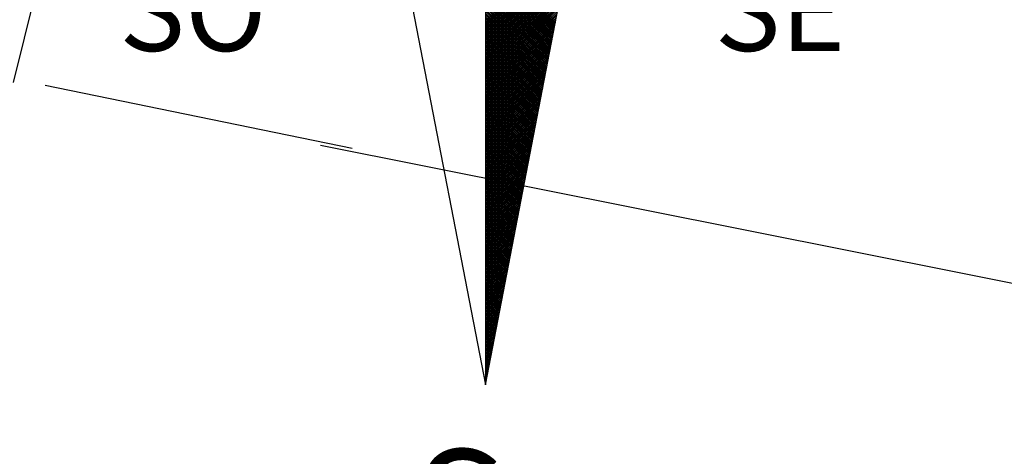
# Model space of a CAD drawing. Extents: x 181069 to 181230, y 1679446 to 1679666.
# Drawn here: x 181180 to 181193, y 1679610 to 1679616 of the extents above; entities that cross this region are included whole.
import ezdxf

# ---------------------------------------------------------------- set-up
doc = ezdxf.new("R2010")
doc.units = 0
doc.header["$LTSCALE"] = 10
doc.header["$MEASUREMENT"] = 0
doc.layers.get('0').update_dxf_attribs({"linetype": 'CONTINUOUS'})
for name, color, linetype in [('NORTE', 7, 'CONTINUOUS'), ('V-LOTE', 1, 'CONTINUOUS'), ('V-TESTADA', 250, 'CONTINUOUS')]:
    doc.layers.add(name, color=color, linetype=linetype)
doc.styles.add('ROMANT', font='romant', dxfattribs={"height": 0.2})

# ---------------------------------------------------------------- blocks, each defined once
blk = doc.blocks.new('*X11')
at = {"color": 0}
for p, q in [((182559.3401, 1662932.3585), (182560.182, 1662933.2004)), ((182559.3401, 1662932.3408), (182560.1778, 1662933.1785)), ((182559.3401, 1662932.3232), (182560.1735, 1662933.1566)), ((182559.3401, 1662932.3055), (182560.1693, 1662933.1347)), ((182559.3401, 1662932.2878), (182560.1651, 1662933.1128)), ((182559.3401, 1662932.2701), (182560.1609, 1662933.0909)), ((182559.3401, 1662932.2524), (182560.1566, 1662933.069)), ((182559.3401, 1662932.2348), (182560.1524, 1662933.0471)), ((182560.0195, 1662932.3583), (182559.3401, 1662933.0377)), ((182559.3401, 1662932.2171), (182560.1482, 1662933.0252)), ((182560.0167, 1662932.3435), (182559.3401, 1662933.0201)), ((182559.3401, 1662932.1994), (182560.144, 1662933.0033)), ((182560.0138, 1662932.3287), (182559.3401, 1662933.0024)), ((182560.0109, 1662932.3139), (182559.3401, 1662932.9847)), ((182559.3401, 1662932.1817), (182560.1397, 1662932.9814)), ((182560.0081, 1662932.299), (182559.3401, 1662932.967)), ((182559.3401, 1662932.1641), (182560.1355, 1662932.9595)), ((182560.0052, 1662932.2842), (182559.3401, 1662932.9493)), ((182559.3401, 1662932.1464), (182560.1313, 1662932.9376)), ((182560.0024, 1662932.2694), (182559.3401, 1662932.9317)), ((182559.3401, 1662932.1287), (182560.1271, 1662932.9157)), ((182559.9995, 1662932.2546), (182559.3401, 1662932.914)), ((182559.9967, 1662932.2398), (182559.3401, 1662932.8963)), ((182559.3401, 1662932.111), (182560.1228, 1662932.8938)), ((182559.9938, 1662932.2249), (182559.3401, 1662932.8786)), ((182559.3401, 1662932.0933), (182560.1186, 1662932.8718)), ((182559.9909, 1662932.2101), (182559.3401, 1662932.861)), ((182559.3401, 1662932.0757), (182560.1144, 1662932.8499)), ((182559.9881, 1662932.1953), (182559.3401, 1662932.8433)), ((182559.3401, 1662932.058), (182560.1102, 1662932.828)), ((182559.9852, 1662932.1805), (182559.3401, 1662932.8256)), ((182559.9824, 1662932.1657), (182559.3401, 1662932.8079)), ((182559.3401, 1662932.0403), (182560.1059, 1662932.8061)), ((182559.9795, 1662932.1509), (182559.3401, 1662932.7902)), ((182559.3401, 1662932.0226), (182560.1017, 1662932.7842)), ((182559.9766, 1662932.136), (182559.3401, 1662932.7726)), ((182559.3401, 1662932.005), (182560.0975, 1662932.7623)), ((182559.9738, 1662932.1212), (182559.3401, 1662932.7549)), ((182559.3401, 1662931.9873), (182560.0933, 1662932.7404)), ((182559.9709, 1662932.1064), (182559.3401, 1662932.7372)), ((182559.9681, 1662932.0916), (182559.3401, 1662932.7195)), ((182559.3401, 1662931.9696), (182560.089, 1662932.7185)), ((182559.9652, 1662932.0768), (182559.3401, 1662932.7019)), ((182559.3401, 1662931.9519), (182560.0848, 1662932.6966)), ((182559.9623, 1662932.0619), (182559.3401, 1662932.6842)), ((182559.3401, 1662931.9342), (182560.0806, 1662932.6747)), ((182559.9595, 1662932.0471), (182559.3401, 1662932.6665)), ((182559.3401, 1662931.9166), (182560.0763, 1662932.6528)), ((182559.9566, 1662932.0323), (182559.3401, 1662932.6488)), ((182559.9538, 1662932.0175), (182559.3401, 1662932.6311)), ((182559.3401, 1662931.8989), (182560.0721, 1662932.6309)), ((182559.9509, 1662932.0027), (182559.3401, 1662932.6135)), ((182559.3401, 1662931.8812), (182560.0679, 1662932.609)), ((182559.948, 1662931.9879), (182559.3401, 1662932.5958)), ((182559.3401, 1662931.8635), (182560.0637, 1662932.5871)), ((182559.9452, 1662931.973), (182559.3401, 1662932.5781)), ((182559.3401, 1662931.8459), (182560.0594, 1662932.5652)), ((182559.9423, 1662931.9582), (182559.3401, 1662932.5604)), ((182559.3401, 1662931.8282), (182560.0552, 1662932.5433)), ((182559.9395, 1662931.9434), (182559.3401, 1662932.5428)), ((182559.9366, 1662931.9286), (182559.3401, 1662932.5251)), ((182559.3401, 1662931.8105), (182560.051, 1662932.5214)), ((182559.9338, 1662931.9138), (182559.3401, 1662932.5074)), ((182559.3401, 1662931.7928), (182560.0468, 1662932.4995)), ((182559.9309, 1662931.8989), (182559.3401, 1662932.4897)), ((182559.3401, 1662931.7751), (182560.0425, 1662932.4776)), ((182559.928, 1662931.8841), (182559.3401, 1662932.472)), ((182559.3401, 1662931.7575), (182560.0383, 1662932.4557)), ((182559.9252, 1662931.8693), (182559.3401, 1662932.4544)), ((182559.9223, 1662931.8545), (182559.3401, 1662932.4367)), ((182559.3401, 1662931.7398), (182560.0341, 1662932.4338)), ((182559.9195, 1662931.8397), (182559.3401, 1662932.419)), ((182559.3401, 1662931.7221), (182560.0299, 1662932.4119)), ((182559.9166, 1662931.8248), (182559.3401, 1662932.4013)), ((182559.3401, 1662931.7044), (182560.0256, 1662932.39)), ((182559.9137, 1662931.81), (182559.3401, 1662932.3837)), ((182559.3401, 1662931.6868), (182560.0214, 1662932.3681)), ((182559.9109, 1662931.7952), (182559.3401, 1662932.366)), ((182559.908, 1662931.7804), (182559.3401, 1662932.3483)), ((182559.3401, 1662931.6691), (182560.0172, 1662932.3462)), ((182559.9052, 1662931.7656), (182559.3401, 1662932.3306)), ((182559.3401, 1662931.6514), (182560.013, 1662932.3243)), ((182559.9023, 1662931.7508), (182559.3401, 1662932.313)), ((182559.3401, 1662931.6337), (182560.0087, 1662932.3023)), ((182559.8994, 1662931.7359), (182559.3401, 1662932.2953)), ((182559.3401, 1662931.6161), (182560.0045, 1662932.2804)), ((182559.8966, 1662931.7211), (182559.3401, 1662932.2776)), ((182559.8937, 1662931.7063), (182559.3401, 1662932.2599)), ((182559.3401, 1662931.5984), (182560.0003, 1662932.2585)), ((182559.8909, 1662931.6915), (182559.3401, 1662932.2422)), ((182559.3401, 1662931.5807), (182559.996, 1662932.2366)), ((182559.888, 1662931.6767), (182559.3401, 1662932.2246)), ((182559.3401, 1662931.563), (182559.9918, 1662932.2147)), ((182559.8851, 1662931.6618), (182559.3401, 1662932.2069)), ((182559.3401, 1662931.5453), (182559.9876, 1662932.1928)), ((182559.8823, 1662931.647), (182559.3401, 1662932.1892)), ((182559.8794, 1662931.6322), (182559.3401, 1662932.1715)), ((182559.3401, 1662931.5277), (182559.9834, 1662932.1709)), ((182559.8766, 1662931.6174), (182559.3401, 1662932.1539)), ((182559.3401, 1662931.51), (182559.9791, 1662932.149)), ((182559.8737, 1662931.6026), (182559.3401, 1662932.1362)), ((182559.3401, 1662931.4923), (182559.9749, 1662932.1271)), ((182559.8708, 1662931.5878), (182559.3401, 1662932.1185)), ((182559.3401, 1662931.4746), (182559.9707, 1662932.1052)), ((182559.868, 1662931.5729), (182559.3401, 1662932.1008)), ((182559.3401, 1662931.457), (182559.9665, 1662932.0833)), ((182559.8651, 1662931.5581), (182559.3401, 1662932.0831)), ((182559.8623, 1662931.5433), (182559.3401, 1662932.0655)), ((182559.3401, 1662931.4393), (182559.9622, 1662932.0614)), ((182559.8594, 1662931.5285), (182559.3401, 1662932.0478)), ((182559.3401, 1662931.4216), (182559.958, 1662932.0395)), ((182559.8566, 1662931.5137), (182559.3401, 1662932.0301)), ((182559.3401, 1662931.4039), (182559.9538, 1662932.0176)), ((182559.8537, 1662931.4988), (182559.3401, 1662932.0124)), ((182559.3401, 1662931.3862), (182559.9496, 1662931.9957)), ((182559.8508, 1662931.484), (182559.3401, 1662931.9948)), ((182559.848, 1662931.4692), (182559.3401, 1662931.9771)), ((182559.3401, 1662931.3686), (182559.9453, 1662931.9738)), ((182559.8451, 1662931.4544), (182559.3401, 1662931.9594)), ((182559.3401, 1662931.3509), (182559.9411, 1662931.9519)), ((182559.8423, 1662931.4396), (182559.3401, 1662931.9417)), ((182559.3401, 1662931.3332), (182559.9369, 1662931.93)), ((182559.8394, 1662931.4247), (182559.3401, 1662931.924)), ((182559.3401, 1662931.3155), (182559.9327, 1662931.9081)), ((182559.8365, 1662931.4099), (182559.3401, 1662931.9064)), ((182559.8337, 1662931.3951), (182559.3401, 1662931.8887)), ((182559.3401, 1662931.2979), (182559.9284, 1662931.8862)), ((182559.8308, 1662931.3803), (182559.3401, 1662931.871)), ((182559.3401, 1662931.2802), (182559.9242, 1662931.8643)), ((182559.828, 1662931.3655), (182559.3401, 1662931.8533)), ((182559.3401, 1662931.2625), (182559.92, 1662931.8424)), ((182559.8251, 1662931.3507), (182559.3401, 1662931.8357)), ((182559.3401, 1662931.2448), (182559.9157, 1662931.8205)), ((182559.8222, 1662931.3358), (182559.3401, 1662931.818)), ((182559.8194, 1662931.321), (182559.3401, 1662931.8003)), ((182559.3401, 1662931.2271), (182559.9115, 1662931.7986)), ((182559.8165, 1662931.3062), (182559.3401, 1662931.7826)), ((182559.3401, 1662931.2095), (182559.9073, 1662931.7767)), ((182559.8137, 1662931.2914), (182559.3401, 1662931.7649)), ((182559.3401, 1662931.1918), (182559.9031, 1662931.7547)), ((182559.8108, 1662931.2766), (182559.3401, 1662931.7473)), ((182559.3401, 1662931.1741), (182559.8988, 1662931.7328)), ((182559.8079, 1662931.2617), (182559.3401, 1662931.7296)), ((182559.8051, 1662931.2469), (182559.3401, 1662931.7119)), ((182559.3401, 1662931.1564), (182559.8946, 1662931.7109)), ((182559.8022, 1662931.2321), (182559.3401, 1662931.6942)), ((182559.3401, 1662931.1388), (182559.8904, 1662931.689)), ((182559.7994, 1662931.2173), (182559.3401, 1662931.6766)), ((182559.3401, 1662931.1211), (182559.8862, 1662931.6671)), ((182559.7965, 1662931.2025), (182559.3401, 1662931.6589)), ((182559.3401, 1662931.1034), (182559.8819, 1662931.6452)), ((182559.7937, 1662931.1877), (182559.3401, 1662931.6412)), ((182559.7908, 1662931.1728), (182559.3401, 1662931.6235)), ((182559.3401, 1662931.0857), (182559.8777, 1662931.6233)), ((182559.7879, 1662931.158), (182559.3401, 1662931.6058)), ((182559.3401, 1662931.068), (182559.8735, 1662931.6014)), ((182559.7851, 1662931.1432), (182559.3401, 1662931.5882)), ((182559.3401, 1662931.0504), (182559.8693, 1662931.5795)), ((182559.7822, 1662931.1284), (182559.3401, 1662931.5705)), ((182559.3401, 1662931.0327), (182559.865, 1662931.5576)), ((182559.7794, 1662931.1136), (182559.3401, 1662931.5528)), ((182559.3401, 1662931.015), (182559.8608, 1662931.5357)), ((182559.7765, 1662931.0987), (182559.3401, 1662931.5351)), ((182559.7736, 1662931.0839), (182559.3401, 1662931.5175)), ((182559.3401, 1662930.9973), (182559.8566, 1662931.5138)), ((182559.7708, 1662931.0691), (182559.3401, 1662931.4998)), ((182559.3401, 1662930.9797), (182559.8524, 1662931.4919)), ((182559.7679, 1662931.0543), (182559.3401, 1662931.4821)), ((182559.3401, 1662930.962), (182559.8481, 1662931.47)), ((182559.7651, 1662931.0395), (182559.3401, 1662931.4644)), ((182559.3401, 1662930.9443), (182559.8439, 1662931.4481)), ((182559.7622, 1662931.0246), (182559.3401, 1662931.4467)), ((182559.7593, 1662931.0098), (182559.3401, 1662931.4291)), ((182559.3401, 1662930.9266), (182559.8397, 1662931.4262)), ((182559.7565, 1662930.995), (182559.3401, 1662931.4114)), ((182559.3401, 1662930.9089), (182559.8355, 1662931.4043)), ((182559.7536, 1662930.9802), (182559.3401, 1662931.3937)), ((182559.3401, 1662930.8913), (182559.8312, 1662931.3824)), ((182559.7508, 1662930.9654), (182559.3401, 1662931.376)), ((182559.3401, 1662930.8736), (182559.827, 1662931.3605)), ((182559.7479, 1662930.9506), (182559.3401, 1662931.3584)), ((182559.745, 1662930.9357), (182559.3401, 1662931.3407)), ((182559.3401, 1662930.8559), (182559.8228, 1662931.3386)), ((182559.7422, 1662930.9209), (182559.3401, 1662931.323)), ((182559.3401, 1662930.8382), (182559.8185, 1662931.3167)), ((182559.7393, 1662930.9061), (182559.3401, 1662931.3053)), ((182559.3401, 1662930.8206), (182559.8143, 1662931.2948)), ((182559.7365, 1662930.8913), (182559.3401, 1662931.2876)), ((182559.3401, 1662930.8029), (182559.8101, 1662931.2729)), ((182559.7336, 1662930.8765), (182559.3401, 1662931.27)), ((182559.7308, 1662930.8616), (182559.3401, 1662931.2523)), ((182559.3401, 1662930.7852), (182559.8059, 1662931.251)), ((182559.7279, 1662930.8468), (182559.3401, 1662931.2346)), ((182559.3401, 1662930.7675), (182559.8016, 1662931.2291)), ((182559.725, 1662930.832), (182559.3401, 1662931.2169)), ((182559.3401, 1662930.7498), (182559.7974, 1662931.2072)), ((182559.7222, 1662930.8172), (182559.3401, 1662931.1993)), ((182559.3401, 1662930.7322), (182559.7932, 1662931.1852)), ((182559.7193, 1662930.8024), (182559.3401, 1662931.1816)), ((182559.7165, 1662930.7876), (182559.3401, 1662931.1639)), ((182559.3401, 1662930.7145), (182559.789, 1662931.1633)), ((182559.7136, 1662930.7727), (182559.3401, 1662931.1462)), ((182559.3401, 1662930.6968), (182559.7847, 1662931.1414)), ((182559.7107, 1662930.7579), (182559.3401, 1662931.1285)), ((182559.3401, 1662930.6791), (182559.7805, 1662931.1195)), ((182559.7079, 1662930.7431), (182559.3401, 1662931.1109)), ((182559.3401, 1662930.6615), (182559.7763, 1662931.0976)), ((182559.705, 1662930.7283), (182559.3401, 1662931.0932)), ((182559.3401, 1662930.6438), (182559.7721, 1662931.0757)), ((182559.7022, 1662930.7135), (182559.3401, 1662931.0755)), ((182559.6993, 1662930.6986), (182559.3401, 1662931.0578)), ((182559.3401, 1662930.6261), (182559.7678, 1662931.0538)), ((182559.6964, 1662930.6838), (182559.3401, 1662931.0402)), ((182559.3401, 1662930.6084), (182559.7636, 1662931.0319)), ((182559.6936, 1662930.669), (182559.3401, 1662931.0225)), ((182559.3401, 1662930.5907), (182559.7594, 1662931.01)), ((182559.6907, 1662930.6542), (182559.3401, 1662931.0048)), ((182559.3401, 1662930.5731), (182559.7552, 1662930.9881)), ((182559.6879, 1662930.6394), (182559.3401, 1662930.9871)), ((182559.685, 1662930.6245), (182559.3401, 1662930.9694)), ((182559.3401, 1662930.5554), (182559.7509, 1662930.9662)), ((182559.6821, 1662930.6097), (182559.3401, 1662930.9518)), ((182559.3401, 1662930.5377), (182559.7467, 1662930.9443)), ((182559.6793, 1662930.5949), (182559.3401, 1662930.9341)), ((182559.3401, 1662930.52), (182559.7425, 1662930.9224)), ((182559.6764, 1662930.5801), (182559.3401, 1662930.9164)), ((182559.3401, 1662930.5024), (182559.7382, 1662930.9005)), ((182559.6736, 1662930.5653), (182559.3401, 1662930.8987)), ((182559.6707, 1662930.5505), (182559.3401, 1662930.8811)), ((182559.3401, 1662930.4847), (182559.734, 1662930.8786)), ((182559.6679, 1662930.5356), (182559.3401, 1662930.8634)), ((182559.3401, 1662930.467), (182559.7298, 1662930.8567)), ((182559.665, 1662930.5208), (182559.3401, 1662930.8457)), ((182559.3401, 1662930.4493), (182559.7256, 1662930.8348)), ((182559.6621, 1662930.506), (182559.3401, 1662930.828)), ((182559.3401, 1662930.4316), (182559.7213, 1662930.8129)), ((182559.6593, 1662930.4912), (182559.3401, 1662930.8103)), ((182559.6564, 1662930.4764), (182559.3401, 1662930.7927)), ((182559.3401, 1662930.414), (182559.7171, 1662930.791)), ((182559.6536, 1662930.4615), (182559.3401, 1662930.775)), ((182559.3401, 1662930.3963), (182559.7129, 1662930.7691)), ((182559.6507, 1662930.4467), (182559.3401, 1662930.7573)), ((182559.3401, 1662930.3786), (182559.7087, 1662930.7472)), ((182559.6478, 1662930.4319), (182559.3401, 1662930.7396)), ((182559.3401, 1662930.3609), (182559.7044, 1662930.7253)), ((182559.645, 1662930.4171), (182559.3401, 1662930.722)), ((182559.6421, 1662930.4023), (182559.3401, 1662930.7043)), ((182559.3401, 1662930.3433), (182559.7002, 1662930.7034)), ((182559.6393, 1662930.3875), (182559.3401, 1662930.6866)), ((182559.3401, 1662930.3256), (182559.696, 1662930.6815)), ((182559.6364, 1662930.3726), (182559.3401, 1662930.6689)), ((182559.3401, 1662930.3079), (182559.6918, 1662930.6596)), ((182559.6335, 1662930.3578), (182559.3401, 1662930.6512)), ((182559.3401, 1662930.2902), (182559.6875, 1662930.6377)), ((182559.6307, 1662930.343), (182559.3401, 1662930.6336)), ((182559.6278, 1662930.3282), (182559.3401, 1662930.6159)), ((182559.3401, 1662930.2725), (182559.6833, 1662930.6157)), ((182559.625, 1662930.3134), (182559.3401, 1662930.5982)), ((182559.3401, 1662930.2549), (182559.6791, 1662930.5938)), ((182559.6221, 1662930.2985), (182559.3401, 1662930.5805)), ((182559.3401, 1662930.2372), (182559.6749, 1662930.5719)), ((182559.6192, 1662930.2837), (182559.3401, 1662930.5629)), ((182559.3401, 1662930.2195), (182559.6706, 1662930.55)), ((182559.6164, 1662930.2689), (182559.3401, 1662930.5452)), ((182559.3401, 1662930.2018), (182559.6664, 1662930.5281)), ((182559.6135, 1662930.2541), (182559.3401, 1662930.5275)), ((182559.6107, 1662930.2393), (182559.3401, 1662930.5098)), ((182559.3401, 1662930.1842), (182559.6622, 1662930.5062)), ((182559.6078, 1662930.2244), (182559.3401, 1662930.4922)), ((182559.3401, 1662930.1665), (182559.6579, 1662930.4843)), ((182559.6049, 1662930.2096), (182559.3401, 1662930.4745)), ((182559.3401, 1662930.1488), (182559.6537, 1662930.4624)), ((182559.6021, 1662930.1948), (182559.3401, 1662930.4568)), ((182559.3401, 1662930.1311), (182559.6495, 1662930.4405)), ((182559.5992, 1662930.18), (182559.3401, 1662930.4391)), ((182559.5964, 1662930.1652), (182559.3401, 1662930.4214)), ((182559.3401, 1662930.1134), (182559.6453, 1662930.4186)), ((182559.5935, 1662930.1504), (182559.3401, 1662930.4038)), ((182559.3401, 1662930.0958), (182559.641, 1662930.3967)), ((182559.5907, 1662930.1355), (182559.3401, 1662930.3861)), ((182559.3401, 1662930.0781), (182559.6368, 1662930.3748)), ((182559.5878, 1662930.1207), (182559.3401, 1662930.3684)), ((182559.3401, 1662930.0604), (182559.6326, 1662930.3529)), ((182559.5849, 1662930.1059), (182559.3401, 1662930.3507)), ((182559.5821, 1662930.0911), (182559.3401, 1662930.3331)), ((182559.3401, 1662930.0427), (182559.6284, 1662930.331)), ((182559.5792, 1662930.0763), (182559.3401, 1662930.3154)), ((182559.3401, 1662930.0251), (182559.6241, 1662930.3091)), ((182559.5764, 1662930.0614), (182559.3401, 1662930.2977)), ((182559.3401, 1662930.0074), (182559.6199, 1662930.2872)), ((182559.5735, 1662930.0466), (182559.3401, 1662930.28)), ((182559.3401, 1662929.9897), (182559.6157, 1662930.2653)), ((182559.5706, 1662930.0318), (182559.3401, 1662930.2623)), ((182559.5678, 1662930.017), (182559.3401, 1662930.2447)), ((182559.3401, 1662929.972), (182559.6115, 1662930.2434)), ((182559.5649, 1662930.0022), (182559.3401, 1662930.227)), ((182559.3401, 1662929.9543), (182559.6072, 1662930.2215)), ((182559.5621, 1662929.9874), (182559.3401, 1662930.2093)), ((182559.3401, 1662929.9367), (182559.603, 1662930.1996)), ((182559.5592, 1662929.9725), (182559.3401, 1662930.1916)), ((182559.3401, 1662929.919), (182559.5988, 1662930.1777)), ((182559.5563, 1662929.9577), (182559.3401, 1662930.174)), ((182559.5535, 1662929.9429), (182559.3401, 1662930.1563)), ((182559.3401, 1662929.9013), (182559.5946, 1662930.1558)), ((182559.5506, 1662929.9281), (182559.3401, 1662930.1386)), ((182559.3401, 1662929.8836), (182559.5903, 1662930.1339)), ((182559.5478, 1662929.9133), (182559.3401, 1662930.1209)), ((182559.3401, 1662929.866), (182559.5861, 1662930.112)), ((182559.5449, 1662929.8984), (182559.3401, 1662930.1032)), ((182559.3401, 1662929.8483), (182559.5819, 1662930.0901)), ((182559.542, 1662929.8836), (182559.3401, 1662930.0856)), ((182559.3401, 1662929.8306), (182559.5777, 1662930.0682)), ((182559.5392, 1662929.8688), (182559.3401, 1662930.0679)), ((182559.5363, 1662929.854), (182559.3401, 1662930.0502)), ((182559.3401, 1662929.8129), (182559.5734, 1662930.0462)), ((182559.5335, 1662929.8392), (182559.3401, 1662930.0325)), ((182559.3401, 1662929.7953), (182559.5692, 1662930.0243)), ((182559.5306, 1662929.8243), (182559.3401, 1662930.0149)), ((182559.3401, 1662929.7776), (182559.565, 1662930.0024)), ((182559.5278, 1662929.8095), (182559.3401, 1662929.9972)), ((182559.3401, 1662929.7599), (182559.5607, 1662929.9805)), ((182559.5249, 1662929.7947), (182559.3401, 1662929.9795)), ((182559.522, 1662929.7799), (182559.3401, 1662929.9618)), ((182559.3401, 1662929.7422), (182559.5565, 1662929.9586)), ((182559.5192, 1662929.7651), (182559.3401, 1662929.9441)), ((182559.3401, 1662929.7245), (182559.5523, 1662929.9367)), ((182559.5163, 1662929.7503), (182559.3401, 1662929.9265)), ((182559.3401, 1662929.7069), (182559.5481, 1662929.9148)), ((182559.5135, 1662929.7354), (182559.3401, 1662929.9088)), ((182559.3401, 1662929.6892), (182559.5438, 1662929.8929)), ((182559.5106, 1662929.7206), (182559.3401, 1662929.8911)), ((182559.5077, 1662929.7058), (182559.3401, 1662929.8734)), ((182559.3401, 1662929.6715), (182559.5396, 1662929.871)), ((182559.5049, 1662929.691), (182559.3401, 1662929.8558)), ((182559.3401, 1662929.6538), (182559.5354, 1662929.8491)), ((182559.502, 1662929.6762), (182559.3401, 1662929.8381)), ((182559.3401, 1662929.6362), (182559.5312, 1662929.8272)), ((182559.4992, 1662929.6613), (182559.3401, 1662929.8204)), ((182559.3401, 1662929.6185), (182559.5269, 1662929.8053)), ((182559.4963, 1662929.6465), (182559.3401, 1662929.8027)), ((182559.4934, 1662929.6317), (182559.3401, 1662929.785)), ((182559.3401, 1662929.6008), (182559.5227, 1662929.7834)), ((182559.4906, 1662929.6169), (182559.3401, 1662929.7674)), ((182559.3401, 1662929.5831), (182559.5185, 1662929.7615)), ((182559.4877, 1662929.6021), (182559.3401, 1662929.7497)), ((182559.3401, 1662929.5654), (182559.5143, 1662929.7396)), ((182559.4849, 1662929.5873), (182559.3401, 1662929.732)), ((182559.3401, 1662929.5478), (182559.51, 1662929.7177)), ((182559.482, 1662929.5724), (182559.3401, 1662929.7143)), ((182559.4791, 1662929.5576), (182559.3401, 1662929.6967)), ((182559.3401, 1662929.5301), (182559.5058, 1662929.6958)), ((182559.4763, 1662929.5428), (182559.3401, 1662929.679)), ((182559.3401, 1662929.5124), (182559.5016, 1662929.6739)), ((182559.4734, 1662929.528), (182559.3401, 1662929.6613)), ((182559.3401, 1662929.4947), (182559.4974, 1662929.652)), ((182559.4706, 1662929.5132), (182559.3401, 1662929.6436)), ((182559.3401, 1662929.4771), (182559.4931, 1662929.6301)), ((182559.4677, 1662929.4983), (182559.3401, 1662929.6259)), ((182559.4649, 1662929.4835), (182559.3401, 1662929.6083)), ((182559.3401, 1662929.4594), (182559.4889, 1662929.6082)), ((182559.462, 1662929.4687), (182559.3401, 1662929.5906)), ((182559.3401, 1662929.4417), (182559.4847, 1662929.5863)), ((182559.4591, 1662929.4539), (182559.3401, 1662929.5729)), ((182559.3401, 1662929.424), (182559.4804, 1662929.5644)), ((182559.4563, 1662929.4391), (182559.3401, 1662929.5552)), ((182559.3401, 1662929.4063), (182559.4762, 1662929.5425)), ((182559.4534, 1662929.4242), (182559.3401, 1662929.5376)), ((182559.3401, 1662929.3887), (182559.472, 1662929.5206)), ((182559.4506, 1662929.4094), (182559.3401, 1662929.5199)), ((182559.4477, 1662929.3946), (182559.3401, 1662929.5022)), ((182559.3401, 1662929.371), (182559.4678, 1662929.4986)), ((182559.4448, 1662929.3798), (182559.3401, 1662929.4845)), ((182559.3401, 1662929.3533), (182559.4635, 1662929.4767)), ((182559.442, 1662929.365), (182559.3401, 1662929.4668)), ((182559.3401, 1662929.3356), (182559.4593, 1662929.4548)), ((182559.4391, 1662929.3502), (182559.3401, 1662929.4492)), ((182559.3401, 1662929.318), (182559.4551, 1662929.4329)), ((182559.4363, 1662929.3353), (182559.3401, 1662929.4315)), ((182559.4334, 1662929.3205), (182559.3401, 1662929.4138)), ((182559.3401, 1662929.3003), (182559.4509, 1662929.411)), ((182559.4305, 1662929.3057), (182559.3401, 1662929.3961)), ((182559.3401, 1662929.2826), (182559.4466, 1662929.3891)), ((182559.4277, 1662929.2909), (182559.3401, 1662929.3785)), ((182559.3401, 1662929.2649), (182559.4424, 1662929.3672)), ((182559.4248, 1662929.2761), (182559.3401, 1662929.3608)), ((182559.3401, 1662929.2472), (182559.4382, 1662929.3453)), ((182559.422, 1662929.2612), (182559.3401, 1662929.3431)), ((182559.4191, 1662929.2464), (182559.3401, 1662929.3254)), ((182559.3401, 1662929.2296), (182559.434, 1662929.3234)), ((182559.4162, 1662929.2316), (182559.3401, 1662929.3077)), ((182559.3401, 1662929.2119), (182559.4297, 1662929.3015)), ((182559.4134, 1662929.2168), (182559.3401, 1662929.2901)), ((182559.3401, 1662929.1942), (182559.4255, 1662929.2796)), ((182559.4105, 1662929.202), (182559.3401, 1662929.2724)), ((182559.3401, 1662929.1765), (182559.4213, 1662929.2577)), ((182559.4077, 1662929.1872), (182559.3401, 1662929.2547)), ((182559.4048, 1662929.1723), (182559.3401, 1662929.237)), ((182559.3401, 1662929.1589), (182559.4171, 1662929.2358)), ((182559.402, 1662929.1575), (182559.3401, 1662929.2194)), ((182559.3401, 1662929.1412), (182559.4128, 1662929.2139)), ((182559.3991, 1662929.1427), (182559.3401, 1662929.2017)), ((182559.3401, 1662929.1235), (182559.4086, 1662929.192)), ((182559.3962, 1662929.1279), (182559.3401, 1662929.184)), ((182559.3401, 1662929.1058), (182559.4044, 1662929.1701)), ((182559.3934, 1662929.1131), (182559.3401, 1662929.1663)), ((182559.3905, 1662929.0982), (182559.3401, 1662929.1486)), ((182559.3401, 1662929.0881), (182559.4002, 1662929.1482)), ((182559.3877, 1662929.0834), (182559.3401, 1662929.131)), ((182559.3401, 1662929.0705), (182559.3959, 1662929.1263)), ((182559.3848, 1662929.0686), (182559.3401, 1662929.1133)), ((182559.3401, 1662929.0528), (182559.3917, 1662929.1044)), ((182559.3819, 1662929.0538), (182559.3401, 1662929.0956)), ((182559.3401, 1662929.0351), (182559.3875, 1662929.0825)), ((182559.3791, 1662929.039), (182559.3401, 1662929.0779)), ((182559.3401, 1662929.0174), (182559.3832, 1662929.0606)), ((182559.3762, 1662929.0241), (182559.3401, 1662929.0603)), ((182559.3734, 1662929.0093), (182559.3401, 1662929.0426)), ((182559.3401, 1662928.9998), (182559.379, 1662929.0387)), ((182559.3705, 1662928.9945), (182559.3401, 1662929.0249)), ((182559.3401, 1662928.9821), (182559.3748, 1662929.0168)), ((182559.3676, 1662928.9797), (182559.3401, 1662929.0072)), ((182559.3401, 1662928.9644), (182559.3706, 1662928.9949)), ((182559.3648, 1662928.9649), (182559.3401, 1662928.9895)), ((182559.3401, 1662928.9467), (182559.3663, 1662928.973)), ((182559.3619, 1662928.9501), (182559.3401, 1662928.9719)), ((182559.3591, 1662928.9352), (182559.3401, 1662928.9542)), ((182559.3401, 1662928.929), (182559.3621, 1662928.9511)), ((182559.3562, 1662928.9204), (182559.3401, 1662928.9365)), ((182559.3401, 1662928.9114), (182559.3579, 1662928.9291)), ((182559.3533, 1662928.9056), (182559.3401, 1662928.9188)), ((182559.3401, 1662928.8937), (182559.3537, 1662928.9072)), ((182559.3505, 1662928.8908), (182559.3401, 1662928.9012)), ((182559.3401, 1662928.876), (182559.3494, 1662928.8853)), ((182559.3476, 1662928.876), (182559.3401, 1662928.8835)), ((182559.3448, 1662928.8611), (182559.3401, 1662928.8658)), ((182559.3401, 1662928.8583), (182559.3452, 1662928.8634)), ((182559.3419, 1662928.8463), (182559.3401, 1662928.8481)), ((182559.3401, 1662928.8407), (182559.341, 1662928.8415))]:
    blk.add_line(p, q, dxfattribs=at)
blk = doc.blocks.new('NORTEGEO')
at = {"layer": 'NORTE', "color": 7}
for p, q in [((0, 6.6682), (0, -6.6682)), ((-1.0785, -1.0785), (0, -6.6682)), ((0, -6.6682), (1.0785, -1.0785))]:
    blk.add_line(p, q, dxfattribs=at)
at = {"layer": 'NORTE'}
blk.add_blockref('*X11', (-182559.3401, -1662935.5052), dxfattribs=at)
at = {"layer": 'NORTE', "color": 7, "style": 'ROMANT'}
for s, height, p in [('SO', 0.78147, (-3.5412, -3.4353)), ('SE', 0.78147, (2.2196, -3.4353)), ('S', 1.1164, (-0.6975, -8.4105))]:
    blk.add_text(s, height=height, dxfattribs=at).set_placement(p)

msp = doc.modelspace()

# ---------------------------------------------------------------- linework, layer by layer
at = {"layer": 'V-LOTE'}
for points in [[(181180.3, 1679615.34), (181184.26, 1679631.33)], [(181202.33, 1679610.92), (181184.29, 1679614.52)]]:
    msp.add_lwpolyline(points, dxfattribs=at)
at = {"layer": 'V-TESTADA'}
for points in [[(181184.7, 1679614.48), (181180.71, 1679615.3)], [(181202.33, 1679610.92), (181184.29, 1679614.52)]]:
    msp.add_lwpolyline(points, dxfattribs=at)

# ---------------------------------------------------------------- block references
at = {"layer": 'NORTE', "ltscale": 0.75, "xscale": 1.342528479639441, "yscale": 1.342528479639441, "zscale": 1.342528479715885}
msp.add_blockref('NORTEGEO', (181186.429, 1679620.361), dxfattribs=at)

doc.saveas('drawing.dxf')
